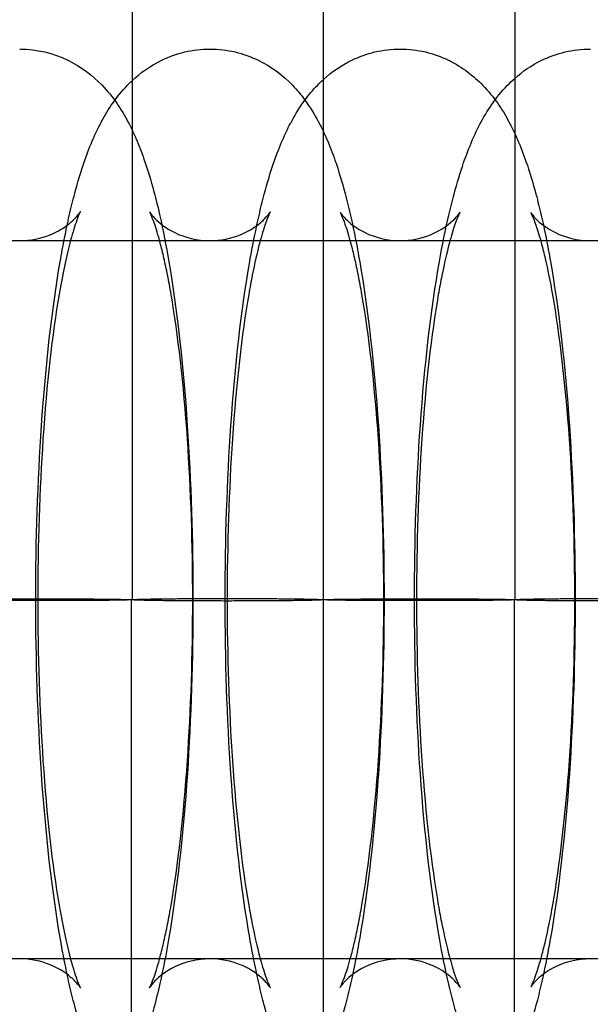
# Model space of a CAD drawing. Units: inches. Extents: x 362 to 1002, y 241 to 835.
# Drawn here: x 791 to 803, y 460 to 481 of the extents above; entities that cross this region are included whole.
import ezdxf

# ---------------------------------------------------------------- set-up
doc = ezdxf.new("R2010")
doc.units = ezdxf.units.IN
doc.header["$MEASUREMENT"] = 0
doc.layers.add('Make2D', color=7, linetype='Continuous', true_color=0x000000)

msp = doc.modelspace()

# ---------------------------------------------------------------- linework, layer by layer
at = {"layer": 'Make2D', "color": 0}
for points in [[(793.483, 572.476), (793.483, 541.519), (793.483, 510.561), (793.483, 479.604)], [(797.483, 479.63), (797.483, 510.578), (797.483, 541.526), (797.483, 572.474)], [(801.483, 572.471), (801.483, 541.532), (801.483, 510.593), (801.483, 479.654)], [(793.483, 479.604), (793.483, 479.263), (793.483, 478.921), (793.483, 478.58)], [(797.483, 468.765), (797.483, 472.387), (797.483, 476.008), (797.483, 479.63)], [(801.483, 479.654), (801.483, 479.27), (801.483, 478.887), (801.483, 478.503)], [(793.483, 478.58), (793.483, 475.308), (793.483, 472.037), (793.483, 468.765)], [(801.483, 478.503), (801.483, 475.257), (801.483, 472.011), (801.483, 468.765)], [(793.475, 458.936), (793.475, 462.212), (793.475, 465.489), (793.475, 468.765)], [(797.475, 468.765), (797.475, 465.501), (797.475, 462.237), (797.475, 458.973)], [(801.475, 457.883), (801.475, 461.511), (801.475, 465.138), (801.475, 468.765)]]:
    msp.add_open_spline(points, degree=3, dxfattribs=at)
for points, knots in [([(791.135, 480.266), (791.495, 480.266), (791.836, 480.181), (792.429, 479.893), (792.661, 479.711), (792.851, 479.515), (793.09, 479.269), (793.261, 479.006), (793.457, 478.636), (793.511, 478.523), (793.563, 478.404), (793.566, 478.397), (793.628, 478.254), (793.682, 478.114), (793.809, 477.752), (793.877, 477.526), (793.984, 477.124), (794.025, 476.957), (794.133, 476.481), (794.195, 476.161), (794.254, 475.82), (794.425, 474.818), (794.553, 473.667), (794.717, 471.236), (794.757, 470.007), (794.757, 468.765)], [0, 0, 0, 0, 1.299943, 1.299943, 2.537383, 2.537383, 2.537383, 4.083938, 4.083938, 4.74631, 4.74631, 4.784041, 4.784041, 5.582334, 5.582334, 6.776172, 6.776172, 7.574107, 7.574107, 8.963192, 8.963192, 8.963192, 13.04152, 13.04152, 16.770878, 16.770878, 16.770878, 16.770878]), ([(793.483, 479.604), (793.655, 479.766), (793.859, 479.914), (794.408, 480.18), (794.75, 480.266), (795.111, 480.266)], [31.187488, 31.187488, 31.187488, 31.187488, 32.235782, 32.235782, 33.543312, 33.543312, 33.543312, 33.543312]), ([(795.111, 480.266), (795.472, 480.266), (795.814, 480.18), (796.41, 479.892), (796.642, 479.709), (796.834, 479.511), (796.932, 479.41), (797.019, 479.306), (797.097, 479.2)], [0, 0, 0, 0, 1.307771, 1.307771, 2.554747, 2.554747, 2.554747, 3.198329, 3.198329, 3.198329, 3.198329]), ([(797.483, 479.629), (797.65, 479.781), (797.844, 479.92), (798.382, 480.18), (798.725, 480.266), (799.087, 480.266)], [31.236294, 31.236294, 31.236294, 31.236294, 32.230794, 32.230794, 33.546224, 33.546224, 33.546224, 33.546224]), ([(799.087, 480.266), (799.449, 480.266), (799.792, 480.18), (800.39, 479.89), (800.624, 479.706), (800.817, 479.507), (801.047, 479.269), (801.216, 479.014), (801.363, 478.744), (801.373, 478.725), (801.439, 478.599), (801.491, 478.488), (801.604, 478.229), (801.662, 478.077), (801.793, 477.702), (801.862, 477.475), (801.964, 477.091), (802, 476.944), (802.07, 476.641), (802.104, 476.484), (802.169, 476.163), (802.199, 475.997), (802.229, 475.827), (802.404, 474.823), (802.535, 473.672), (802.704, 471.238), (802.744, 470.008), (802.744, 468.765)], [0, 0, 0, 0, 1.31567, 1.31567, 2.572251, 2.572251, 2.572251, 4.087779, 4.087779, 4.200699, 4.200699, 4.847161, 4.847161, 5.701911, 5.701911, 6.881346, 6.881346, 7.575177, 7.575177, 8.267735, 8.267735, 8.958994, 8.958994, 8.958994, 13.040998, 13.040998, 16.773148, 16.773148, 16.773148, 16.773148]), ([(801.483, 479.654), (801.643, 479.796), (801.829, 479.925), (802.354, 480.18), (802.698, 480.266), (803.062, 480.266)], [31.287644, 31.287644, 31.287644, 31.287644, 32.228437, 32.228437, 33.551836, 33.551836, 33.551836, 33.551836]), ([(791.471, 468.746), (791.471, 468.752), (791.471, 468.759), (791.471, 468.765), (791.471, 470.007), (791.512, 471.237), (791.678, 473.669), (791.808, 474.82), (791.981, 475.823), (792.01, 475.993), (792.041, 476.158), (792.104, 476.48), (792.137, 476.636), (792.208, 476.945), (792.246, 477.098), (792.35, 477.492), (792.42, 477.723), (792.551, 478.099), (792.609, 478.248), (792.72, 478.504), (792.772, 478.612), (792.834, 478.731), (792.84, 478.743), (792.983, 479.01), (793.153, 479.269), (793.388, 479.511), (793.419, 479.542), (793.45, 479.574), (793.483, 479.604)], [16.752458, 16.752458, 16.752458, 16.752458, 16.771693, 16.771693, 16.771693, 20.502445, 20.502445, 24.582605, 24.582605, 24.582605, 25.273187, 25.273187, 25.965136, 25.965136, 26.687538, 26.687538, 27.893893, 27.893893, 28.737386, 28.737386, 29.376458, 29.376458, 29.449303, 29.449303, 30.988957, 30.988957, 30.988957, 31.187488, 31.187488, 31.187488, 31.187488]), ([(797.097, 479.2), (797.174, 479.305), (797.26, 479.407), (797.357, 479.507), (797.397, 479.549), (797.439, 479.589), (797.483, 479.629)], [30.3391124, 30.3391124, 30.3391124, 30.3391124, 30.9743633, 30.9743633, 30.9743633, 31.2362939, 31.2362939, 31.2362939, 31.2362939]), ([(799.386, 468.746), (799.386, 468.752), (799.386, 468.759), (799.386, 468.765), (799.386, 470.008), (799.428, 471.239), (799.598, 473.673), (799.73, 474.826), (799.908, 475.83), (799.968, 476.172), (800.033, 476.493), (800.139, 476.948), (800.176, 477.095), (800.276, 477.468), (800.342, 477.685), (800.47, 478.054), (800.53, 478.209), (800.644, 478.473), (800.697, 478.585), (800.897, 478.968), (801.076, 479.246), (801.325, 479.503), (801.375, 479.555), (801.427, 479.605), (801.483, 479.654)], [16.756815, 16.756815, 16.756815, 16.756815, 16.775955, 16.775955, 16.775955, 20.509508, 20.509508, 24.59335, 24.59335, 24.59335, 25.981629, 25.981629, 26.677037, 26.677037, 27.801996, 27.801996, 28.669222, 28.669222, 29.324014, 29.324014, 30.96233, 30.96233, 30.96233, 31.287644, 31.287644, 31.287644, 31.287644]), ([(795.429, 468.792), (795.43, 470.026), (795.471, 471.246), (795.638, 473.671), (795.769, 474.823), (795.944, 475.827), (795.974, 475.997), (796.005, 476.162), (796.07, 476.484), (796.103, 476.64), (796.173, 476.944), (796.209, 477.09), (796.312, 477.475), (796.38, 477.702), (796.511, 478.077), (796.57, 478.229), (796.683, 478.488), (796.735, 478.599), (796.801, 478.725), (796.811, 478.744), (796.9, 478.909), (796.99, 479.056), (797.097, 479.2)], [16.799961, 16.799961, 16.799961, 16.799961, 20.505299, 20.505299, 24.587298, 24.587298, 24.587298, 25.278551, 25.278551, 25.971102, 25.971102, 26.664925, 26.664925, 27.84468, 27.84468, 28.699424, 28.699424, 29.345885, 29.345885, 29.458456, 29.458456, 30.339112, 30.339112, 30.339112, 30.339112]), ([(797.097, 479.2), (797.205, 479.053), (797.296, 478.903), (797.382, 478.743), (797.389, 478.731), (797.451, 478.612), (797.502, 478.504), (797.613, 478.248), (797.671, 478.099), (797.802, 477.723), (797.872, 477.492), (797.977, 477.098), (798.014, 476.946), (798.085, 476.636), (798.118, 476.48), (798.182, 476.159), (798.212, 475.993), (798.242, 475.823), (798.415, 474.821), (798.545, 473.67), (798.711, 471.237), (798.751, 470.008), (798.751, 468.765)], [3.198329, 3.198329, 3.198329, 3.198329, 4.09404, 4.09404, 4.167235, 4.167235, 4.806306, 4.806306, 5.649802, 5.649802, 6.856161, 6.856161, 7.578241, 7.578241, 8.270192, 8.270192, 8.960777, 8.960777, 8.960777, 13.040941, 13.040941, 16.771693, 16.771693, 16.771693, 16.771693]), ([(789.863, 476.875), (789.863, 476.875), (789.867, 476.869), (789.892, 476.832), (789.923, 476.788), (789.981, 476.729), (790.067, 476.641), (790.202, 476.528), (790.61, 476.33), (790.863, 476.266), (791.135, 476.266)], [11.63337, 11.63337, 11.63337, 11.63337, 12.034176, 12.034176, 12.725736, 12.725736, 12.725736, 13.729838, 13.729838, 14.822284, 14.822284, 14.822284, 14.822284]), ([(791.135, 476.266), (791.364, 476.266), (791.58, 476.311), (791.898, 476.439), (792.008, 476.502), (792.179, 476.624), (792.242, 476.68), (792.334, 476.776), (792.364, 476.813), (792.387, 476.845), (792.391, 476.851), (792.401, 476.865), (792.405, 476.872), (792.406, 476.874)], [14.822504, 14.822504, 14.822504, 14.822504, 15.758993, 15.758993, 16.384424, 16.384424, 16.950895, 16.950895, 17.496295, 17.496295, 17.636547, 17.636547, 17.934615, 17.934615, 17.934615, 17.934615]), ([(792.407, 476.875), (792.407, 476.875), (792.406, 476.874), (792.4, 476.863), (792.389, 476.84), (792.357, 476.767), (792.336, 476.712), (792.273, 476.533), (792.228, 476.385), (792.107, 475.924), (792.03, 475.56), (791.959, 475.146), (791.817, 474.314), (791.699, 473.271), (791.55, 471.062), (791.512, 469.917), (791.512, 468.765), (791.512, 467.613), (791.55, 466.469), (791.699, 464.259), (791.817, 463.216), (791.959, 462.384), (792.03, 461.97), (792.107, 461.607), (792.228, 461.145), (792.273, 460.998), (792.336, 460.818), (792.357, 460.763), (792.389, 460.69), (792.4, 460.668), (792.406, 460.656), (792.407, 460.655), (792.407, 460.655)], [18.034331, 18.034331, 18.034331, 18.034331, 18.217187, 18.217187, 18.797762, 18.797762, 19.468783, 19.468783, 20.581153, 20.581153, 22.424661, 22.424661, 22.424661, 26.161376, 26.161376, 29.641079, 29.641079, 29.641079, 33.120781, 33.120781, 36.857493, 36.857493, 36.857493, 38.700991, 38.700991, 39.813076, 39.813076, 40.484375, 40.484375, 41.064951, 41.064951, 41.247521, 41.247521, 41.247521, 41.247521]), ([(793.849, 476.867), (793.849, 476.867), (793.85, 476.866), (793.853, 476.86), (793.857, 476.855), (793.878, 476.824), (793.908, 476.783), (793.963, 476.726), (794.047, 476.64), (794.18, 476.527), (794.588, 476.33), (794.84, 476.266), (795.111, 476.266)], [11.626393, 11.626393, 11.626393, 11.626393, 11.803498, 11.803498, 12.029316, 12.029316, 12.698754, 12.698754, 12.698754, 13.712464, 13.712464, 14.805343, 14.805343, 14.805343, 14.805343]), ([(794.751, 468.765), (794.751, 469.917), (794.714, 471.061), (794.563, 473.27), (794.444, 474.311), (794.3, 475.143), (794.276, 475.282), (794.251, 475.415), (794.201, 475.667), (794.176, 475.786), (794.124, 476.013), (794.098, 476.12), (794.029, 476.379), (793.987, 476.517), (793.924, 476.697), (793.9, 476.756), (793.871, 476.825), (793.861, 476.844), (793.855, 476.856)], [0, 0, 0, 0, 3.478327, 3.478327, 7.213275, 7.213275, 7.213275, 7.836182, 7.836182, 8.455377, 8.455377, 9.094457, 9.094457, 10.139462, 10.139462, 10.855394, 10.855394, 11.315729, 11.315729, 11.315729, 11.315729]), ([(795.111, 476.266), (795.339, 476.266), (795.555, 476.311), (795.869, 476.438), (795.975, 476.498), (796.148, 476.619), (796.212, 476.677), (796.304, 476.772), (796.333, 476.809), (796.354, 476.839), (796.357, 476.843), (796.367, 476.857), (796.371, 476.864), (796.373, 476.866)], [14.805561, 14.805561, 14.805561, 14.805561, 15.74506, 15.74506, 16.357958, 16.357958, 16.943615, 16.943615, 17.493469, 17.493469, 17.609396, 17.609396, 17.910119, 17.910119, 17.910119, 17.910119]), ([(796.373, 476.867), (796.373, 476.867), (796.373, 476.866), (796.367, 476.855), (796.355, 476.833), (796.323, 476.757), (796.299, 476.698), (796.235, 476.514), (796.191, 476.372), (796.097, 476.015), (796.045, 475.791), (795.971, 475.415), (795.946, 475.282), (795.922, 475.143), (795.779, 474.311), (795.66, 473.269), (795.509, 471.061), (795.471, 469.917), (795.471, 468.765), (795.471, 467.613), (795.509, 466.469), (795.66, 464.261), (795.779, 463.219), (795.922, 462.388), (795.946, 462.249), (795.971, 462.116), (796.046, 461.739), (796.097, 461.515), (796.191, 461.158), (796.235, 461.016), (796.299, 460.833), (796.323, 460.773), (796.355, 460.698), (796.367, 460.676), (796.373, 460.664), (796.373, 460.663), (796.373, 460.663)], [18.010089, 18.010089, 18.010089, 18.010089, 18.189322, 18.189322, 18.76909, 18.76909, 19.487002, 19.487002, 20.550097, 20.550097, 21.77358, 21.77358, 22.392277, 22.392277, 22.392277, 26.127229, 26.127229, 29.605556, 29.605556, 29.605556, 33.083883, 33.083883, 36.818831, 36.818831, 36.818831, 37.437526, 37.437526, 38.661003, 38.661003, 39.723812, 39.723812, 40.442003, 40.442003, 41.021771, 41.021771, 41.200719, 41.200719, 41.200719, 41.200719]), ([(797.834, 476.859), (797.834, 476.859), (797.835, 476.858), (797.838, 476.853), (797.842, 476.847), (797.857, 476.826), (797.871, 476.806), (797.906, 476.764), (797.924, 476.745), (797.944, 476.723), (798.027, 476.638), (798.159, 476.527), (798.565, 476.33), (798.816, 476.266), (799.087, 476.266)], [11.621192, 11.621192, 11.621192, 11.621192, 11.773772, 11.773772, 12.027585, 12.027585, 12.414007, 12.414007, 12.672124, 12.672124, 12.672124, 13.69185, 13.69185, 14.788865, 14.788865, 14.788865, 14.788865]), ([(798.745, 468.765), (798.745, 469.917), (798.706, 471.06), (798.554, 473.268), (798.434, 474.309), (798.289, 475.139), (798.264, 475.278), (798.24, 475.411), (798.189, 475.663), (798.164, 475.782), (798.113, 476.003), (798.087, 476.106), (798.019, 476.359), (797.978, 476.496), (797.914, 476.678), (797.889, 476.74), (797.856, 476.816), (797.845, 476.839), (797.836, 476.856), (797.834, 476.859), (797.834, 476.859)], [0, 0, 0, 0, 3.476948, 3.476948, 7.210129, 7.210129, 7.210129, 7.833242, 7.833242, 8.452597, 8.452597, 9.066517, 9.066517, 10.088601, 10.088601, 10.814272, 10.814272, 11.352019, 11.352019, 11.621192, 11.621192, 11.621192, 11.621192]), ([(799.087, 476.266), (799.314, 476.266), (799.529, 476.311), (799.966, 476.487), (800.131, 476.622), (800.273, 476.769), (800.301, 476.805), (800.321, 476.832), (800.324, 476.836), (800.333, 476.849), (800.337, 476.856), (800.339, 476.858)], [14.789082, 14.789082, 14.789082, 14.789082, 15.72664, 15.72664, 16.953135, 16.953135, 17.507056, 17.507056, 17.598598, 17.598598, 17.901694, 17.901694, 17.901694, 17.901694]), ([(800.339, 476.859), (800.339, 476.859), (800.339, 476.858), (800.333, 476.847), (800.321, 476.825), (800.287, 476.748), (800.261, 476.683), (800.196, 476.495), (800.154, 476.359), (800.061, 476.011), (800.009, 475.787), (799.934, 475.411), (799.909, 475.278), (799.885, 475.139), (799.74, 474.309), (799.62, 473.267), (799.467, 471.06), (799.429, 469.916), (799.429, 468.765), (799.429, 467.614), (799.467, 466.47), (799.62, 464.263), (799.74, 463.222), (799.885, 462.391), (799.909, 462.252), (799.934, 462.119), (800.009, 461.744), (800.061, 461.52), (800.154, 461.171), (800.196, 461.035), (800.261, 460.847), (800.287, 460.783), (800.321, 460.705), (800.333, 460.683), (800.339, 460.672), (800.339, 460.671), (800.339, 460.671)], [18.001736, 18.001736, 18.001736, 18.001736, 18.177374, 18.177374, 18.755906, 18.755906, 19.520308, 19.520308, 20.53318, 20.53318, 21.754027, 21.754027, 22.371442, 22.371442, 22.371442, 26.104627, 26.104627, 29.581575, 29.581575, 29.581575, 33.058523, 33.058523, 36.791704, 36.791704, 36.791704, 37.409108, 37.409108, 38.629935, 38.629935, 39.642509, 39.642509, 40.407179, 40.407179, 40.985703, 40.985703, 41.161055, 41.161055, 41.161055, 41.161055]), ([(801.819, 476.851), (801.819, 476.851), (801.823, 476.845), (801.842, 476.818), (801.855, 476.8), (801.888, 476.761), (801.905, 476.742), (801.925, 476.721), (802.007, 476.637), (802.138, 476.526), (802.542, 476.33), (802.792, 476.266), (803.062, 476.266)], [11.612511, 11.612511, 11.612511, 11.612511, 12.022934, 12.022934, 12.387976, 12.387976, 12.648592, 12.648592, 12.648592, 13.674385, 13.674385, 14.775584, 14.775584, 14.775584, 14.775584]), ([(802.737, 468.765), (802.737, 469.916), (802.699, 471.059), (802.545, 473.265), (802.423, 474.306), (802.277, 475.136), (802.228, 475.412), (802.177, 475.666), (802.099, 475.999), (802.073, 476.102), (802.007, 476.346), (801.967, 476.477), (801.904, 476.659), (801.878, 476.723), (801.845, 476.799), (801.835, 476.822), (801.828, 476.836)], [0, 0, 0, 0, 3.475565, 3.475565, 7.206976, 7.206976, 7.206976, 8.448141, 8.448141, 9.061719, 9.061719, 10.034542, 10.034542, 10.769523, 10.769523, 11.248649, 11.248649, 11.248649, 11.248649]), ([(716.141, 476.265), (730.826, 476.265), (745.512, 476.265), (760.198, 476.265), (767.973, 476.265), (775.747, 476.265), (783.522, 476.265), (792.564, 476.265), (801.605, 476.265), (810.647, 476.265), (816.435, 476.265), (822.222, 476.265), (828.01, 476.265), (831.446, 476.265), (834.881, 476.265), (838.317, 476.265)], [0, 0, 0, 0, 44.101856, 44.101856, 44.101856, 67.468218, 67.468218, 67.468218, 94.663625, 94.663625, 94.663625, 112.085779, 112.085779, 112.085779, 122.433864, 122.433864, 122.433864, 122.433864]), ([(793.121, 458.336), (793.015, 458.481), (792.925, 458.629), (792.84, 458.788), (792.834, 458.8), (792.772, 458.918), (792.72, 459.027), (792.609, 459.282), (792.551, 459.432), (792.42, 459.808), (792.35, 460.039), (792.246, 460.433), (792.208, 460.585), (792.137, 460.894), (792.104, 461.05), (792.041, 461.372), (792.01, 461.537), (791.981, 461.707), (791.808, 462.71), (791.678, 463.861), (791.512, 466.288), (791.472, 467.51), (791.471, 468.746)], [3.210153, 3.210153, 3.210153, 3.210153, 4.09404, 4.09404, 4.167235, 4.167235, 4.806306, 4.806306, 5.649802, 5.649802, 6.856161, 6.856161, 7.578241, 7.578241, 8.270192, 8.270192, 8.960777, 8.960777, 8.960777, 13.040941, 13.040941, 16.752458, 16.752458, 16.752458, 16.752458]), ([(794.757, 468.765), (794.757, 467.524), (794.718, 466.295), (794.553, 463.863), (794.425, 462.713), (794.254, 461.711), (794.196, 461.37), (794.133, 461.05), (794.025, 460.574), (793.984, 460.407), (793.877, 460.005), (793.809, 459.779), (793.682, 459.417), (793.628, 459.277), (793.566, 459.133), (793.563, 459.127), (793.533, 459.059), (793.505, 458.997), (793.476, 458.936)], [0, 0, 0, 0, 3.729359, 3.729359, 7.807682, 7.807682, 7.807682, 9.196768, 9.196768, 9.99503, 9.99503, 11.18887, 11.18887, 11.986825, 11.986825, 12.024894, 12.024894, 12.38515, 12.38515, 12.38515, 12.38515]), ([(793.849, 460.663), (793.849, 460.663), (793.85, 460.666), (793.858, 460.68), (793.869, 460.702), (793.9, 460.774), (793.924, 460.834), (793.987, 461.014), (794.029, 461.152), (794.098, 461.411), (794.124, 461.518), (794.176, 461.745), (794.201, 461.864), (794.251, 462.116), (794.276, 462.249), (794.3, 462.388), (794.444, 463.219), (794.563, 464.261), (794.714, 466.47), (794.751, 467.614), (794.751, 468.765)], [47.584432, 47.584432, 47.584432, 47.584432, 47.824266, 47.824266, 48.355431, 48.355431, 49.071363, 49.071363, 50.116366, 50.116366, 50.755733, 50.755733, 51.374928, 51.374928, 51.997834, 51.997834, 51.997834, 55.732786, 55.732786, 59.211113, 59.211113, 59.211113, 59.211113]), ([(797.475, 457.908), (797.434, 457.946), (797.395, 457.984), (797.357, 458.024), (797.126, 458.262), (796.958, 458.516), (796.811, 458.786), (796.801, 458.805), (796.735, 458.932), (796.683, 459.042), (796.57, 459.302), (796.511, 459.454), (796.38, 459.829), (796.312, 460.056), (796.209, 460.44), (796.173, 460.587), (796.103, 460.89), (796.07, 461.046), (796.005, 461.368), (795.974, 461.533), (795.944, 461.704), (795.769, 462.707), (795.638, 463.859), (795.47, 466.293), (795.429, 467.522), (795.429, 468.765), (795.429, 468.774), (795.429, 468.783), (795.429, 468.792)], [2.325322, 2.325322, 2.325322, 2.325322, 2.572251, 2.572251, 2.572251, 4.087779, 4.087779, 4.200699, 4.200699, 4.847161, 4.847161, 5.701911, 5.701911, 6.881346, 6.881346, 7.575177, 7.575177, 8.267735, 8.267735, 8.958994, 8.958994, 8.958994, 13.040998, 13.040998, 16.773148, 16.773148, 16.773148, 16.799961, 16.799961, 16.799961, 16.799961]), ([(798.751, 468.765), (798.751, 467.523), (798.711, 466.294), (798.545, 463.861), (798.415, 462.71), (798.242, 461.707), (798.212, 461.537), (798.182, 461.372), (798.118, 461.051), (798.085, 460.895), (798.014, 460.585), (797.977, 460.433), (797.872, 460.039), (797.802, 459.808), (797.671, 459.432), (797.613, 459.282), (797.526, 459.082), (797.501, 459.027), (797.476, 458.973)], [0, 0, 0, 0, 3.730752, 3.730752, 7.810912, 7.810912, 7.810912, 8.501494, 8.501494, 9.193443, 9.193443, 9.915845, 9.915845, 11.1222, 11.1222, 11.965693, 11.965693, 12.284659, 12.284659, 12.284659, 12.284659]), ([(797.834, 460.671), (797.834, 460.671), (797.836, 460.674), (797.845, 460.691), (797.856, 460.714), (797.889, 460.791), (797.914, 460.852), (797.978, 461.035), (798.019, 461.171), (798.087, 461.424), (798.113, 461.527), (798.164, 461.749), (798.189, 461.868), (798.24, 462.12), (798.265, 462.252), (798.289, 462.391), (798.434, 463.222), (798.554, 464.263), (798.706, 466.471), (798.745, 467.614), (798.745, 468.765)], [47.541663, 47.541663, 47.541663, 47.541663, 47.810837, 47.810837, 48.348584, 48.348584, 49.074257, 49.074257, 50.096625, 50.096625, 50.710547, 50.710547, 51.329903, 51.329903, 51.953017, 51.953017, 51.953017, 55.686202, 55.686202, 59.16315, 59.16315, 59.16315, 59.16315]), ([(801.072, 458.325), (800.947, 458.493), (800.843, 458.666), (800.697, 458.946), (800.644, 459.058), (800.53, 459.322), (800.47, 459.476), (800.342, 459.845), (800.276, 460.062), (800.176, 460.435), (800.139, 460.582), (800.033, 461.037), (799.968, 461.358), (799.908, 461.7), (799.73, 462.704), (799.598, 463.857), (799.428, 466.286), (799.387, 467.509), (799.386, 468.746)], [3.205075, 3.205075, 3.205075, 3.205075, 4.228202, 4.228202, 4.882993, 4.882993, 5.750221, 5.750221, 6.874855, 6.874855, 7.570268, 7.570268, 8.958555, 8.958555, 8.958555, 13.042402, 13.042402, 16.756815, 16.756815, 16.756815, 16.756815]), ([(802.744, 468.765), (802.744, 467.523), (802.704, 466.293), (802.536, 463.859), (802.404, 462.707), (802.229, 461.704), (802.199, 461.534), (802.169, 461.368), (802.104, 461.046), (802.071, 460.89), (802.001, 460.587), (801.964, 460.44), (801.862, 460.056), (801.793, 459.829), (801.662, 459.454), (801.604, 459.302), (801.491, 459.042), (801.439, 458.932), (801.373, 458.805), (801.363, 458.787), (801.272, 458.62), (801.181, 458.471), (801.072, 458.325)], [0, 0, 0, 0, 3.732151, 3.732151, 7.81415, 7.81415, 7.81415, 8.505402, 8.505402, 9.197953, 9.197953, 9.891777, 9.891777, 11.071532, 11.071532, 11.926276, 11.926276, 12.572736, 12.572736, 12.685308, 12.685308, 13.576927, 13.576927, 13.576927, 13.576927]), ([(801.82, 460.68), (801.821, 460.682), (801.822, 460.685), (801.832, 460.703), (801.844, 460.727), (801.878, 460.807), (801.904, 460.871), (801.967, 461.054), (802.007, 461.184), (802.073, 461.429), (802.099, 461.532), (802.177, 461.865), (802.228, 462.118), (802.277, 462.395), (802.423, 463.225), (802.545, 464.265), (802.699, 466.472), (802.737, 467.615), (802.737, 468.765)], [47.608745, 47.608745, 47.608745, 47.608745, 47.810702, 47.810702, 48.354697, 48.354697, 49.089678, 49.089678, 50.062786, 50.062786, 50.676364, 50.676364, 51.91753, 51.91753, 51.91753, 55.648946, 55.648946, 59.12451, 59.12451, 59.12451, 59.12451]), ([(838.317, 461.265), (834.881, 461.265), (831.446, 461.265), (828.01, 461.265), (822.222, 461.265), (816.435, 461.265), (810.647, 461.265), (801.605, 461.265), (792.564, 461.265), (783.522, 461.265), (775.747, 461.265), (767.973, 461.265), (760.198, 461.265), (745.512, 461.265), (730.826, 461.265), (716.141, 461.265)], [0, 0, 0, 0, 10.348085, 10.348085, 10.348085, 27.770239, 27.770239, 27.770239, 54.965646, 54.965646, 54.965646, 78.332008, 78.332008, 78.332008, 122.433864, 122.433864, 122.433864, 122.433864]), ([(792.401, 460.665), (792.399, 460.667), (792.397, 460.671), (792.391, 460.68), (792.387, 460.686), (792.364, 460.717), (792.334, 460.755), (792.242, 460.85), (792.179, 460.907), (792.007, 461.029), (791.898, 461.091), (791.58, 461.219), (791.363, 461.265), (791.135, 461.265)], [41.520493, 41.520493, 41.520493, 41.520493, 41.645596, 41.645596, 41.785556, 41.785556, 42.33096, 42.33096, 42.897802, 42.897802, 43.522868, 43.522868, 44.459583, 44.459583, 44.459583, 44.459583]), ([(795.111, 461.265), (794.84, 461.265), (794.588, 461.2), (794.18, 461.003), (794.047, 460.891), (793.963, 460.804), (793.908, 460.748), (793.878, 460.706), (793.857, 460.676), (793.853, 460.67), (793.85, 460.664), (793.849, 460.663), (793.849, 460.663)], [44.405698, 44.405698, 44.405698, 44.405698, 45.498354, 45.498354, 46.512064, 46.512064, 46.512064, 47.181803, 47.181803, 47.407328, 47.407328, 47.584432, 47.584432, 47.584432, 47.584432]), ([(796.367, 460.674), (796.365, 460.677), (796.363, 460.68), (796.357, 460.688), (796.354, 460.692), (796.333, 460.721), (796.304, 460.758), (796.212, 460.854), (796.147, 460.912), (795.975, 461.033), (795.869, 461.093), (795.555, 461.22), (795.339, 461.265), (795.111, 461.265)], [41.492033, 41.492033, 41.492033, 41.492033, 41.601702, 41.601702, 41.717337, 41.717337, 42.267195, 42.267195, 42.853222, 42.853222, 43.465757, 43.465757, 44.405479, 44.405479, 44.405479, 44.405479]), ([(799.087, 461.265), (798.816, 461.265), (798.565, 461.201), (798.159, 461.004), (798.027, 460.892), (797.944, 460.807), (797.924, 460.786), (797.906, 460.767), (797.871, 460.724), (797.857, 460.705), (797.842, 460.683), (797.838, 460.677), (797.835, 460.672), (797.834, 460.671), (797.834, 460.671)], [44.374212, 44.374212, 44.374212, 44.374212, 45.471005, 45.471005, 46.490732, 46.490732, 46.490732, 46.748847, 46.748847, 47.135564, 47.135564, 47.389084, 47.389084, 47.541663, 47.541663, 47.541663, 47.541663]), ([(800.338, 460.673), (800.337, 460.676), (800.333, 460.682), (800.324, 460.695), (800.321, 460.698), (800.301, 460.726), (800.273, 460.762), (800.131, 460.908), (799.966, 461.044), (799.529, 461.22), (799.314, 461.265), (799.087, 461.265)], [41.274885, 41.274885, 41.274885, 41.274885, 41.564478, 41.564478, 41.655727, 41.655727, 42.209645, 42.209645, 43.436169, 43.436169, 44.373995, 44.373995, 44.373995, 44.373995]), ([(803.062, 461.265), (802.792, 461.265), (802.542, 461.201), (802.138, 461.005), (802.007, 460.894), (801.925, 460.81), (801.905, 460.789), (801.888, 460.77), (801.855, 460.73), (801.842, 460.712), (801.823, 460.686), (801.819, 460.679), (801.819, 460.679)], [44.348853, 44.348853, 44.348853, 44.348853, 45.449832, 45.449832, 46.475626, 46.475626, 46.475626, 46.736242, 46.736242, 47.10158, 47.10158, 47.511709, 47.511709, 47.511709, 47.511709])]:
    msp.add_open_spline(points, degree=3, knots=knots, dxfattribs=at)
for points, weights, knots in [([(789.483, 468.765), (789.483, 468.785), (791.483, 468.785), (793.483, 468.785), (793.483, 468.765)], [1, 0.707106781187, 1, 0.707106781187, 1], [-9.424778, -9.424778, -9.424778, -6.283185, -6.283185, -3.141593, -3.141593, -3.141593]), ([(797.475, 468.765), (797.475, 468.739), (795.475, 468.739), (793.511, 468.739), (793.476, 468.765)], [1, 0.707106781187, 1, 0.710770927895, 0.992763384847], [3.141593, 3.141593, 3.141593, 6.283185, 6.283185, 9.385476, 9.385476, 9.385476]), ([(797.483, 468.766), (797.521, 468.785), (799.483, 468.785), (801.473, 468.785), (801.483, 468.766)], [0.992217501535, 0.711051148878, 1, 0.708133889589, 0.997952986857], [-9.38247, -9.38247, -9.38247, -6.283185, -6.283185, -3.152609, -3.152609, -3.152609]), ([(805.475, 468.765), (805.475, 468.739), (803.475, 468.739), (801.51, 468.739), (801.476, 468.765)], [1, 0.707106781187, 1, 0.710751879866, 0.992800530206], [3.141593, 3.141593, 3.141593, 6.283185, 6.283185, 9.38568, 9.38568, 9.38568])]:
    msp.add_rational_spline(points, weights, degree=2, knots=knots, dxfattribs=at)
for points, weights in [([(791.483, 468.746), (789.483, 468.746), (789.483, 468.765)], [1, 0.707106781187, 1]), ([(791.512, 468.746), (791.497, 468.746), (791.483, 468.746)], [0.994005591282, 0.996971480716, 1]), ([(793.482, 468.765), (793.445, 468.746), (791.512, 468.746)], [0.992203035264, 0.714005378359, 0.994005591282]), ([(793.475, 468.765), (793.475, 468.792), (795.471, 468.792)], [1, 0.707549175277, 0.999116548229]), ([(793.476, 468.765), (793.476, 468.765), (793.475, 468.765)], [0.990842386461, 0.993996449846, 0.997222974362]), ([(795.471, 468.792), (795.473, 468.792), (795.475, 468.792)], [0.999116548229, 0.99955760591, 1]), ([(795.475, 468.792), (797.475, 468.792), (797.475, 468.765)], [1, 0.707106781187, 1]), ([(798.751, 468.747), (797.483, 468.752), (797.483, 468.765)], [0.890649781789, 0.779846940999, 1]), ([(797.483, 468.765), (797.483, 468.766), (797.483, 468.766)], [1, 0.996055632309, 0.992217501535]), ([(799.483, 468.746), (799.104, 468.746), (798.751, 468.747)], [1, 0.927259840187, 0.890649781789]), ([(801.483, 468.765), (801.483, 468.746), (799.483, 468.746)], [1, 0.707106781187, 1]), ([(801.475, 468.765), (801.475, 468.792), (803.475, 468.792)], [1, 0.707106781187, 1]), ([(801.476, 468.765), (801.475, 468.765), (801.475, 468.765)], [0.991724691892, 0.995802181775, 1])]:
    msp.add_rational_spline(points, weights, degree=2, dxfattribs=at)

doc.saveas('drawing.dxf')
